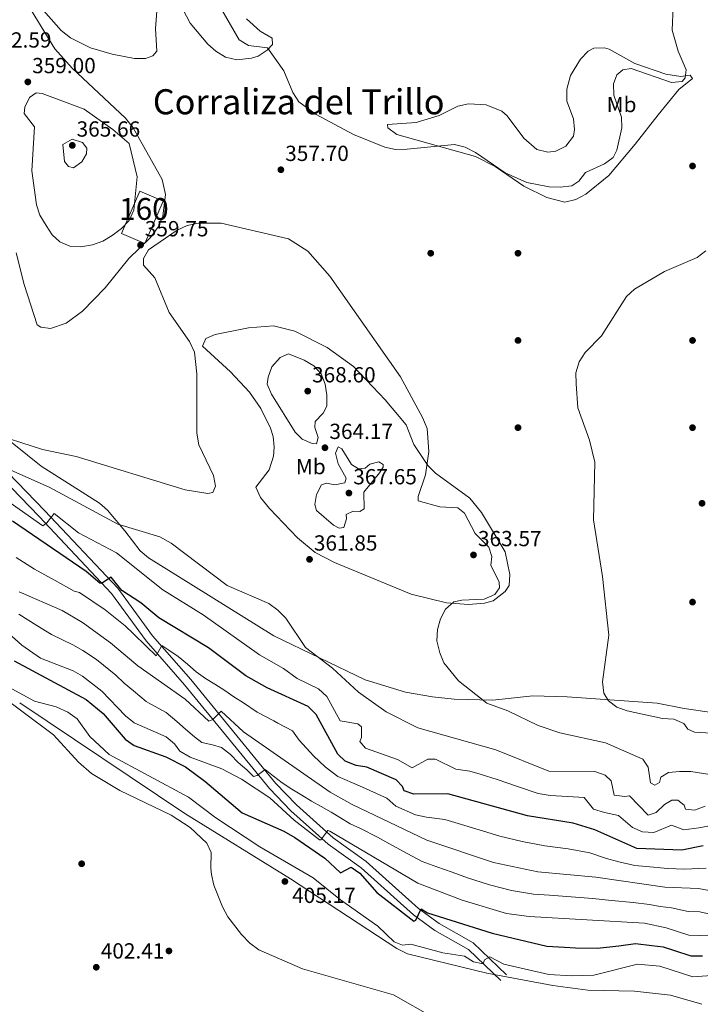
# Model space of a CAD drawing. Units: metres. Extents: x 615146 to 622102, y 4673859 to 4678601.
# Drawn here: x 619684 to 619996, y 4676386 to 4676838 of the extents above; entities that cross this region are included whole.
import ezdxf
from ezdxf.enums import TextEntityAlignment as Align

# ---------------------------------------------------------------- set-up
doc = ezdxf.new("R2010")
doc.units = ezdxf.units.M
doc.header["$MEASUREMENT"] = 0
doc.linetypes.add('DGN Style 3', pattern=[121.93257999999999, 87.09469999999999, -34.83788])
for name, color, linetype, lineweight in [('Nivel 17', 7, 'Continuous', 0), ('Nivel 18', 7, 'Continuous', 0), ('Nivel 21', 7, 'Continuous', 0), ('Nivel 36', 7, 'Continuous', 0), ('Nivel 37', 7, 'Continuous', 0), ('Nivel 4', 7, 'Continuous', 0), ('Nivel 41', 7, 'Continuous', 0), ('Nivel 45', 7, 'Continuous', 0), ('Nivel 48', 7, 'Continuous', 0), ('Nivel 5', 7, 'Continuous', 0), ('Nivel 53', 7, 'Continuous', 0), ('Nivel 7', 7, 'Continuous', 0)]:
    doc.layers.add(name, color=color, linetype=linetype, lineweight=lineweight)
doc.styles.add('Style-Arial', font='txt')
doc.styles.add('Style-Arial Narrow', font='txt')
doc.styles.add('Style-Times New Roman', font='txt')

# ---------------------------------------------------------------- blocks, each defined once
blk = doc.blocks.new('5PATER')
at = {"layer": 'Nivel 7', "linetype": 'Continuous', "lineweight": 0}
h = blk.add_hatch(color=51, dxfattribs=at)
edge = h.paths.add_edge_path()
edge.add_ellipse((-0.001504886895418167, -0.003965385258197784), major_axis=(-1.095731442372465, -1.110710699892244), ratio=0.9994222409660318, start_angle=0, end_angle=360)
blk = doc.blocks.new('5PERFI')
at = {"layer": 'Nivel 17', "linetype": 'Continuous', "lineweight": 0}
h = blk.add_hatch(color=7, dxfattribs=at)
edge = h.paths.add_edge_path()
edge.add_arc((0.0005597658455371857, -0.004389390349388123), 1.559999999766158, 315.0000000018422, 675.0000000018422)

msp = doc.modelspace()

# ---------------------------------------------------------------- linework, layer by layer
at = {"layer": 'Nivel 18', "color": 1, "linetype": 'DGN Style 3', "lineweight": 13, "extrusion": (0.05828682726816388, -0.008282724076903914, 0.9982655169086415), "elevation": -2254.299219091867, "flags": 128}
msp.add_lwpolyline([(4717413.480235118, 44345.38813241199), (4717433.959581535, 44339.79407574981), (4717430.90367692, 44328.58338678628), (4717410.432824142, 44334.18873126432), (4717413.480235118, 44345.38813241199)], dxfattribs=at)
at = {"layer": 'Nivel 21', "color": 7, "linetype": 'DGN Style 3', "lineweight": 0}
msp.add_polyline3d([(619904.6000000015, 4676397.18, 405.74), (619889.7399999984, 4676411.48, 403.16), (619874.3000000007, 4676420.199999999, 401.22), (619864.5199999996, 4676427.379999999, 400.3), (619840.5500000007, 4676448.850000001, 397.64), (619825.4299999997, 4676459.699999999, 396.02), (619808.370000001, 4676475.109999999, 393.1), (619798.5799999982, 4676485.300000001, 390.67), (619759.6700000018, 4676532.82, 382.54), (619741.9899999984, 4676552.989999998, 378.84), (619726.2100000009, 4676574.77, 375.44), (619692.9699999988, 4676610.010000002, 369.11), (619675.9899999984, 4676627.609999999, 364.29), (619642.629999999, 4676659.960000001, 358.6), (619627.3299999982, 4676670.859999999, 356.86), (619577.75, 4676704.330000002, 355.01), (619519.9699999988, 4676730.66, 355.22), (619514.6099999994, 4676732.830000002, 355.18), (619501.3900000006, 4676735.460000001, 355.18), (619495.6400000006, 4676737.600000001, 355.12), (619492.9699999988, 4676740.210000001, 355.01), (619489.8900000006, 4676750.890000001, 354.02), (619490.1099999994, 4676759.43, 354.02)], dxfattribs=at)
at = {"layer": 'Nivel 21', "color": 7, "linetype": 'Continuous', "lineweight": 0}
msp.add_polyline3d([(619907.1799999997, 4676399.870000001, 405.74), (619891.9800000004, 4676414.489999998, 403.16), (619876.3299999982, 4676423.330000002, 401.22), (619866.870000001, 4676430.27, 400.3), (619842.879999999, 4676451.760000002, 397.64), (619827.7699999996, 4676462.600000001, 396.02), (619810.9699999988, 4676477.789999999, 393.1), (619801.370000001, 4676487.77, 390.67), (619762.5100000016, 4676535.23, 382.54), (619744.8999999985, 4676555.32, 378.84), (619729.0899999999, 4676577.149999999, 375.44), (619695.6600000001, 4676612.580000002, 369.11), (619678.629999999, 4676630.239999998, 364.29)], dxfattribs=at)
at = {"layer": 'Nivel 36', "color": 92, "linetype": 'Continuous', "lineweight": 0}
for points in [[(619685.9899999984, 4676847.920000002, 354.56), (619700.2300000004, 4676824.52, 355.36), (619708.1400000006, 4676815.73, 355.81), (619732.6400000006, 4676792.760000002, 357.81), (619736.0899999999, 4676788.350000001, 357.8), (619749.3200000003, 4676764.550000001, 357.94), (619750.8900000006, 4676757.66, 358.1), (619749.629999999, 4676747.73, 358.48), (619747.629999999, 4676743.109999999, 359.13), (619743.9800000004, 4676737.93, 359.94), (619734.120000001, 4676728.330000002, 359.61), (619723.2699999996, 4676714.890000001, 358.64), (619712.9400000013, 4676704.219999999, 357.62), (619705.3299999982, 4676698.66, 357.02), (619698.2199999988, 4676696.27, 356.53), (619693.6999999993, 4676696.800000001, 356.05), (619692.129999999, 4676698.010000002, 356.05), (619686.1799999997, 4676716.460000001, 355.24), (619682.4600000009, 4676730.989999998, 355.25)], [(619758.8900000006, 4676842.739999998, 355.23), (619762.1700000018, 4676836.309999999, 355.28), (619770.3900000006, 4676826.649999999, 355.75), (619774.0500000007, 4676823.390000001, 356.04), (619778.379999999, 4676820.690000001, 356.48), (619783.5700000003, 4676819.550000001, 357.21), (619790.3099999987, 4676820.170000002, 358.01), (619793.4600000009, 4676821.16, 358.46), (619797.5599999987, 4676823.84, 359.74), (619799.879999999, 4676826.530000001, 360.89), (619799.8500000015, 4676829.460000001, 361.86), (619794.3200000003, 4676832.629999999, 362.67), (619788.0899999999, 4676838.280000001, 363.16)], [(619915.1700000018, 4676761.469999999, 359.04), (619901.9600000009, 4676770.530000001, 359.86), (619893.0399999991, 4676775.100000001, 359.93), (619856.8999999985, 4676785.300000001, 361.31), (619852.8200000003, 4676788.25, 361.31), (619852.7300000004, 4676789.870000001, 361.31), (619865.75, 4676790.719999999, 363.26), (619876.2899999991, 4676793.960000001, 363.1), (619884.9299999997, 4676798.260000002, 362.61), (619889.870000001, 4676799.260000002, 362.9), (619897.8500000015, 4676798.77, 363.05), (619905.0399999991, 4676795.879999999, 363.45), (619907.5899999999, 4676793.789999999, 363.74), (619915.2199999988, 4676783.629999999, 364.63), (619921.1499999985, 4676778.390000001, 364.56), (619926.0899999999, 4676777.09, 364.74), (619929.879999999, 4676777.66, 364.88), (619934.3500000015, 4676779.879999999, 365.04), (619937.9800000004, 4676784.420000002, 365.36), (619938.4499999993, 4676787.48, 365.2), (619937.9699999988, 4676792.449999999, 364.9), (619934.8399999999, 4676800.469999999, 364.39), (619934.9299999997, 4676805.98, 363.74), (619936.5300000012, 4676812.23, 363.58), (619941.1000000015, 4676819.809999999, 362.45), (619944.5899999999, 4676823.399999999, 361.72), (619947.1799999997, 4676824.879999999, 361.31), (619952.1900000013, 4676825.030000001, 361.17), (619954.2899999991, 4676824.379999999, 360.99), (619965.9899999984, 4676817.830000002, 360.66), (619980.1700000018, 4676812.969999999, 360.36), (619987.129999999, 4676811.809999999, 359.86), (619991.379999999, 4676812.43, 359.37), (619992.4400000013, 4676810.920000002, 358.72), (619986.1999999993, 4676805.850000001, 358.23), (619976.6600000001, 4676794.289999999, 357.6), (619966.2100000009, 4676780.830000002, 358.88), (619954.1799999997, 4676766.460000001, 359.04), (619943.5500000007, 4676757.870000001, 358.56), (619938.9499999993, 4676755.359999999, 358.63), (619933.9699999988, 4676754.27, 358.72), (619925.629999999, 4676756.280000001, 358.72), (619915.1700000018, 4676761.469999999, 359.04)], [(619861.2100000009, 4676652.050000001, 361.48), (619851.6400000006, 4676663.580000002, 361.1), (619837.1499999985, 4676678.809999999, 360.5), (619825.0100000016, 4676687.57, 361.03), (619810.1600000001, 4676695, 361.64), (619800.3900000006, 4676697.41, 361.8), (619788.9800000004, 4676696.640000001, 361.64), (619773.6799999997, 4676693.539999999, 361.02), (619769.4400000013, 4676691.710000001, 360.83), (619767.8200000003, 4676688.219999999, 360.5), (619780.7100000009, 4676676.440000001, 361.05), (619789.3500000015, 4676666.989999998, 361.59), (619794.5500000007, 4676659.550000001, 362.12), (619799.0700000003, 4676650.600000001, 362.6), (619800.2800000012, 4676646.789999999, 362.77), (619800.7699999996, 4676641.789999999, 362.87), (619800.3399999999, 4676637.699999999, 362.61), (619798.4299999997, 4676631.460000001, 361.8), (619792.3500000015, 4676623.460000001, 360.53), (619794.5199999996, 4676618.699999999, 360.62), (619798.5899999999, 4676613.77, 360.78), (619811.4100000001, 4676600.190000001, 361.22), (619819.5, 4676593.59, 361.31), (619828.3200000003, 4676588.870000001, 361.15), (619863.5700000003, 4676574.379999999, 360.02), (619879.7699999996, 4676570.379999999, 359.53), (619889.7600000016, 4676569.75, 359.26), (619897.1900000013, 4676570.23, 359.19), (619901.0700000003, 4676571.330000002, 359.21), (619906.629999999, 4676575.609999999, 359.04), (619908.3900000006, 4676578.449999999, 358.56), (619908.7800000012, 4676583.43, 358.11), (619906.6700000018, 4676593.780000001, 358.07), (619895.8200000003, 4676611.850000001, 358.46), (619890.4600000009, 4676618.390000001, 358.56), (619874.6099999994, 4676629.84, 359.53), (619871.1499999985, 4676633.399999999, 360.05), (619864.6799999997, 4676643.120000001, 360.99), (619861.2100000009, 4676652.050000001, 361.48)], [(620026.6400000006, 4676516.460000001, 352.22), (619988.6099999994, 4676521.969999999, 354.49), (619976.2300000004, 4676524.5, 354.17), (619935.0199999996, 4676527.330000002, 356.92), (619919.2699999996, 4676527.809999999, 357.9), (619900.9299999997, 4676525.780000001, 359.44), (619883.2300000004, 4676526.190000001, 361.84), (619873.3200000003, 4676527.27, 362.66), (619860.9400000013, 4676529.550000001, 362.98), (619842.4499999993, 4676535.07, 363.51), (619800.5899999999, 4676555.309999999, 365.71), (619743.1000000015, 4676591.059999999, 365.03), (619739.3500000015, 4676594.309999999, 364.88), (619732.3200000003, 4676603.41, 364.38), (619724.3299999982, 4676612.870000001, 362.92), (619720.620000001, 4676616.199999999, 362.49), (619693.9100000001, 4676633.190000001, 360.53), (619668.0199999996, 4676653.84, 358.13)], [(619684.0799999982, 4676524.629999999, 405.05), (619759.7300000004, 4676473.859999999, 404.72), (619808.2399999984, 4676443.84, 404.88), (619856.9499999993, 4676411.940000001, 405.2), (619861.8000000007, 4676409.539999999, 405.29), (619898.1700000018, 4676400.539999999, 405.86), (619928.4600000009, 4676394.870000001, 406.12), (619944.5399999991, 4676392.859999999, 406.34), (619965.9299999997, 4676392.34, 406.83), (619982.3900000006, 4676390.440000001, 407.32), (619996.8099999987, 4676386.350000001, 407.61)]]:
    msp.add_polyline3d(points, dxfattribs=at)
at = {"layer": 'Nivel 4', "color": 30, "linetype": 'Continuous', "lineweight": 30, "flags": 128}
for points, elevation in [([(619997.4299999997, 4676459.030000001), (619987.5599999987, 4676456.969999999), (619966.9899999984, 4676457.719999999), (619947.6600000001, 4676466.41), (619937.7699999996, 4676469.32), (619916.9100000001, 4676472.719999999), (619880.3099999987, 4676482.920000002), (619864.75, 4676482.649999999), (619860.2399999984, 4676484.260000002), (619859.6000000015, 4676486.280000001), (619856.6900000013, 4676489.280000001), (619843.2699999996, 4676495.09), (619838.25, 4676495.850000001), (619833.2899999991, 4676497.809999999), (619829.9200000018, 4676501.030000001), (619819.8999999985, 4676519.27), (619816.3500000015, 4676522.859999999), (619797.4899999984, 4676531.41), (619787.6799999997, 4676537.030000001), (619770.6700000018, 4676549.859999999), (619747.870000001, 4676563.609999999), (619739.5300000012, 4676570.460000001), (619730.8900000006, 4676576.109999999), (619726.0599999987, 4676582.25), (619721.620000001, 4676579.309999999), (619720.879999999, 4676579.440000001), (619714.4800000004, 4676584.789999999), (619680.7399999984, 4676607.899999999)], 375), ([(619681.6000000015, 4676543.809999999), (619714.6000000015, 4676526.109999999), (619722.2699999996, 4676519.670000002), (619732.3900000006, 4676507.93), (619736.5500000007, 4676505.010000002), (619751.0300000012, 4676499.789999999), (619760.129999999, 4676495.170000002), (619769, 4676488.640000001), (619786, 4676474.120000001), (619805.2100000009, 4676465.68), (619810.129999999, 4676462.789999999), (619823.9699999988, 4676453.300000001), (619831.1000000015, 4676446.59), (619835.9400000013, 4676449.149999999), (619839.9299999997, 4676446.440000001), (619847.8299999982, 4676437.629999999), (619864.75, 4676424.41), (619865.7300000004, 4676424.84), (619868.1400000006, 4676430.039999999), (619871.0500000007, 4676428.309999999), (619900.5799999982, 4676418.949999999), (619925.7600000016, 4676413.050000001), (619933.7800000012, 4676412.57), (619938.8500000015, 4676412.260000002), (619948.9100000001, 4676412.129999999), (619958.7399999984, 4676413.080000002), (619966.379999999, 4676414.25), (619973.8599999994, 4676413.359999999), (619978.9699999988, 4676412.609999999)], 400), ([(619978.9699999988, 4676412.609999999), (619984.1799999997, 4676410.93), (619991.7100000009, 4676408.489999998), (619997.0500000007, 4676408.580000002)], 400)]:
    msp.add_lwpolyline(points, dxfattribs=dict(at, elevation=elevation))
at = {"layer": 'Nivel 5', "color": 30, "linetype": 'Continuous', "lineweight": 0, "flags": 128}
for points, elevation in [([(619747.5300000012, 4676849.780000001), (619746.379999999, 4676833.870000001), (619746.9600000009, 4676823.48), (619745.129999999, 4676821.300000001), (619741.75, 4676820.07), (619736.75, 4676820.16), (619726.4899999984, 4676822.109999999), (619716.4600000009, 4676825.039999999), (619707.370000001, 4676829.52), (619703.1400000006, 4676832.91), (619692.6600000001, 4676844.690000001)], 355), ([(619776.6799999997, 4676842.41), (619784.629999999, 4676828.73), (619788.879999999, 4676826.02), (619797.6700000018, 4676824.940000001), (619805.1700000018, 4676814.510000002), (619809.2699999996, 4676804.460000001), (619811.9600000009, 4676800.25), (619819.8999999985, 4676794.460000001), (619837.1400000006, 4676785.210000001), (619851.4299999997, 4676779.43), (619856.3099999987, 4676778.350000001), (619861.620000001, 4676778.469999999), (619883.4499999993, 4676780.59), (619888.3200000003, 4676779.460000001), (619893.0100000016, 4676777.050000001), (619906.6099999994, 4676767.68), (619916.6000000015, 4676763.280000001), (619926.7399999984, 4676761.280000001), (619931.8500000015, 4676761.039999999), (619937.129999999, 4676761.719999999), (619940.4200000018, 4676763.899999999), (619943.4899999984, 4676767.850000001), (619952.0899999999, 4676771.789999999), (619956.120000001, 4676774.75), (619957.7699999996, 4676778.109999999), (619960.0300000012, 4676788.23), (619959.9600000009, 4676793.239999998), (619956.4200000018, 4676803.289999999), (619956.1999999993, 4676808.550000001), (619957.7899999991, 4676812.66), (619960.5500000007, 4676814.859999999), (619964.370000001, 4676815.539999999), (619982.879999999, 4676809.16), (619987.6799999997, 4676809.469999999), (619989.0899999999, 4676811.260000002), (619989.5899999999, 4676814.890000001), (619985.879999999, 4676823.510000002), (619983.1400000006, 4676833.120000001), (619983.6400000006, 4676843.82)], 360), ([(619734.2699999996, 4676781.09), (619737.9400000013, 4676765.84), (619736.3200000003, 4676750.57), (619734.2100000009, 4676745.739999998), (619730.7899999991, 4676742.09), (619726.5199999996, 4676738.920000002), (619722.2100000009, 4676736.330000002), (619717.5100000016, 4676734.609999999), (619712.1099999994, 4676733.68), (619707.120000001, 4676733.969999999), (619702.4100000001, 4676735.940000001), (619698.9499999993, 4676739.280000001), (619696.1600000001, 4676743.43), (619693.3200000003, 4676748.25), (619691.7100000009, 4676752.989999998), (619689.620000001, 4676768.5), (619690.8900000006, 4676788.73), (619686.1400000006, 4676794.91), (619686.4699999988, 4676797.75), (619688.6000000015, 4676802.27), (619691.629999999, 4676804.359999999), (619694.4100000001, 4676804.09), (619713.5899999999, 4676796.789999999), (619726.7899999991, 4676787.489999998), (619734.2699999996, 4676781.09)], 360), ([(619703.8099999987, 4676780.66), (619708.1799999997, 4676783.109999999), (619712.9299999997, 4676781.609999999), (619714.8399999999, 4676779.010000002), (619714.6400000006, 4676776.300000001), (619712.5500000007, 4676772.739999998), (619708.7600000016, 4676769.93), (619706.4600000009, 4676770.5), (619704.6499999985, 4676772.850000001), (619703.8099999987, 4676780.66)], 365), ([(619807.2899999991, 4676737.390000001), (619776.4600000009, 4676744.550000001), (619766.0199999996, 4676744.510000002), (619760.7899999991, 4676743.489999998), (619756.2399999984, 4676741.41), (619743.1900000013, 4676732.350000001), (619740.75, 4676728.41), (619740.8000000007, 4676725.289999999), (619745.9800000004, 4676719.460000001), (619752.5899999999, 4676703.609999999), (619761.8900000006, 4676690.27), (619764.1900000013, 4676685.449999999), (619765.3099999987, 4676675.420000002), (619765.3099999987, 4676648.239999998), (619766.25, 4676642.949999999), (619772.9100000001, 4676628.879999999), (619773.8599999994, 4676623.969999999), (619772.6700000018, 4676620.98), (619770.3299999982, 4676620.629999999), (619759.9699999988, 4676622.239999998), (619709.9800000004, 4676637.609999999), (619694.5700000003, 4676640.719999999), (619669.8299999982, 4676648.77)], 360), ([(620021.8599999994, 4676488.300000001), (619991.7800000012, 4676493.030000001), (619986.5300000012, 4676493.140000001), (619981.4600000009, 4676492.649999999), (619977.9699999988, 4676490.489999998), (619977.3900000006, 4676488.120000001), (619975.1400000006, 4676486.830000002), (619973.2600000016, 4676487.91), (619972.1999999993, 4676495.080000002), (619969.7100000009, 4676498.710000001), (619952.5599999987, 4676506.260000002), (619931.6099999994, 4676510.859999999), (619921.7899999991, 4676514.239999998), (619907.879999999, 4676520.879999999), (619898.2699999996, 4676524.48), (619885.1999999993, 4676534.699999999), (619878.5399999991, 4676542.859999999), (619876.6099999994, 4676547.469999999), (619875.3500000015, 4676552.969999999), (619875.6000000015, 4676558.210000001), (619877.0300000012, 4676563.129999999), (619879.2800000012, 4676567.59), (619883.0399999991, 4676570.830000002), (619886.8000000007, 4676571.710000001), (619896.9200000018, 4676572.100000001), (619901.8000000007, 4676574.199999999), (619904.0700000003, 4676577.280000001), (619903.8599999994, 4676579.890000001), (619900.0799999982, 4676587.77), (619900.4299999997, 4676591.739999998), (619899.1700000018, 4676596.050000001), (619892.8200000003, 4676602.27), (619888, 4676611.600000001), (619884.9299999997, 4676614.07), (619876.7100000009, 4676614.52), (619866.8000000007, 4676617.239999998), (619866.6900000013, 4676619.239999998), (619870.0100000016, 4676629.120000001), (619871.5799999982, 4676639.879999999), (619870.8399999999, 4676650.34), (619868.7699999996, 4676655.440000001), (619858.5700000003, 4676674.050000001), (619826.1700000018, 4676720.289999999), (619816.1400000006, 4676731.75), (619807.2899999991, 4676737.390000001)], 360), ([(619998.6099999994, 4676731.809999999), (619994.5700000003, 4676728.84), (619979.629999999, 4676722.359999999), (619965.8900000006, 4676714.27), (619962.1999999993, 4676710.870000001), (619950.6999999993, 4676692.969999999), (619943.2600000016, 4676685.219999999), (619940.5399999991, 4676681.030000001), (619939.0300000012, 4676675.890000001), (619939.1099999994, 4676670.850000001), (619939.9499999993, 4676659.850000001), (619945.2300000004, 4676644.98), (619947.75, 4676634.899999999), (619947.1099999994, 4676608.489999998), (619951.1700000018, 4676582.5), (619954.120000001, 4676555.66), (619951.2100000009, 4676534.18), (619951.7699999996, 4676529.039999999), (619953.9299999997, 4676525.48), (619957.8399999999, 4676522.57), (619962.5399999991, 4676520.850000001), (619978.7399999984, 4676517.41), (619983.8999999985, 4676517.030000001), (619988.5, 4676515.080000002), (619990.2699999996, 4676512.48), (619993.3299999982, 4676511.080000002), (620009.1700000018, 4676510.140000001)], 355), ([(619814.5, 4676681.710000001), (619818.9600000009, 4676679.170000002), (619822.2899999991, 4676675.440000001), (619824.0199999996, 4676670.690000001), (619824.8500000015, 4676665.739999998), (619824.870000001, 4676660.620000001), (619823.129999999, 4676657.379999999), (619819.5599999987, 4676653.620000001), (619819.4299999997, 4676650.84), (619820.9499999993, 4676646.309999999), (619820.0799999982, 4676643.43), (619818.0899999999, 4676643.59), (619813.4800000004, 4676645.5), (619810.3599999994, 4676648.739999998), (619799.5399999991, 4676666.129999999), (619797.5, 4676670.739999998), (619797.9200000018, 4676673.98), (619799.7100000009, 4676678.640000001), (619803.4499999993, 4676682.890000001), (619807.25, 4676684.57), (619814.5, 4676681.710000001)], 365), ([(619849.0300000012, 4676630.109999999), (619841.8099999987, 4676621.27), (619841.9400000013, 4676613.5), (619840.0199999996, 4676612.260000002), (619836.9800000004, 4676612.530000001), (619833.6499999985, 4676610.960000001), (619833.9499999993, 4676609.02), (619832.6400000006, 4676605.030000001), (619830.5599999987, 4676604.66), (619827.8999999985, 4676606.109999999), (619820.1099999994, 4676612.73), (619819.379999999, 4676615.620000001), (619820.0599999987, 4676620.170000002), (619822.3500000015, 4676624.609999999), (619824.6799999997, 4676625.27), (619828.5700000003, 4676624.489999998), (619833.0599999987, 4676625.48), (619833.7600000016, 4676627.57), (619830.0199999996, 4676634.190000001), (619828.7899999991, 4676639.050000001), (619829.9800000004, 4676641.969999999), (619831.7300000004, 4676641.09), (619836.120000001, 4676633.91), (619839.4100000001, 4676631.960000001), (619842.4800000004, 4676632.149999999), (619844.629999999, 4676633.98), (619848.7399999984, 4676635.18), (619850.6700000018, 4676633.890000001), (619850.7399999984, 4676632.629999999), (619849.0300000012, 4676630.109999999)], 365), ([(619998.2600000016, 4676477.199999999), (619993.3900000006, 4676475.370000001), (619989.2899999991, 4676475.760000002), (619988.5799999982, 4676477.59), (619985.7699999996, 4676479.98), (619982.9699999988, 4676479.91), (619979.620000001, 4676477.940000001), (619975.8599999994, 4676474.330000002), (619972.0799999982, 4676473.039999999), (619963.6600000001, 4676481.879999999), (619961.4499999993, 4676481.580000002), (619956.5, 4676482.280000001), (619955.1400000006, 4676488.870000001), (619952.4699999988, 4676491.370000001), (619947.6999999993, 4676493.120000001), (619926.6400000006, 4676493.309999999), (619902.370000001, 4676503.010000002), (619866.629999999, 4676513.190000001), (619852.0100000016, 4676520.399999999), (619839.3500000015, 4676529.43), (619827.4299999997, 4676540.489999998), (619815.0100000016, 4676550.030000001), (619806.0100000016, 4676563.370000001), (619802.3599999994, 4676567.109999999), (619798.25, 4676570.100000001), (619779.1000000015, 4676578.390000001), (619753.4499999993, 4676597.77), (619748.379999999, 4676600.739999998), (619729.0599999987, 4676606.449999999), (619697.6099999994, 4676623.52), (619678.5700000003, 4676631.850000001)], 365), ([(619694.6799999997, 4676605.830000002), (619679.75, 4676616.300000001)], 370), ([(620002.8900000006, 4676468.640000001), (619995.4100000001, 4676467.199999999), (619988.4200000018, 4676466.359999999), (619982.7699999996, 4676468.530000001), (619974.8200000003, 4676465.190000001), (619969.5399999991, 4676465.379999999), (619964.9699999988, 4676467.43), (619958.4800000004, 4676472.870000001), (619952.0799999982, 4676474.34), (619947.129999999, 4676475.800000001), (619942.7399999984, 4676481.219999999), (619935.2699999996, 4676481.670000002), (619927.2699999996, 4676482.120000001), (619921.7800000012, 4676483.02), (619912.3200000003, 4676486.210000001), (619902.8599999994, 4676489.41), (619895.1900000013, 4676491.899999999), (619890.379999999, 4676493.260000002), (619883.9699999988, 4676494.09), (619874.620000001, 4676498.780000001), (619871.1000000015, 4676498.75), (619863.9200000018, 4676494.710000001), (619857.1999999993, 4676498.530000001), (619842.5300000012, 4676503.719999999), (619840.0399999991, 4676506.780000001), (619840.7899999991, 4676508.609999999), (619840.8200000003, 4676513.52), (619839.0300000012, 4676515), (619830.9800000004, 4676516.309999999), (619824.9100000001, 4676527.559999999), (619821.0100000016, 4676530.949999999), (619811.2199999988, 4676535.710000001), (619804.9299999997, 4676540.390000001), (619794.0500000007, 4676546.550000001), (619768.1900000013, 4676564.91), (619749.6600000001, 4676576.41), (619728.3900000006, 4676593.420000002), (619711.0700000003, 4676602.580000002), (619699.8599999994, 4676611.43), (619696.5, 4676607.140000001), (619694.6799999997, 4676605.830000002)], 370), ([(619998.7399999984, 4676448.73), (619988.8599999994, 4676448.309999999), (619981.1999999993, 4676448.59), (619971.2600000016, 4676449.5), (619965.9899999984, 4676449.960000001), (619958.7699999996, 4676451.699999999), (619952.9899999984, 4676453.239999998), (619945.3900000006, 4676455.77), (619935.4699999988, 4676457.690000001), (619924.7399999984, 4676459.030000001), (619914.3500000015, 4676460.940000001), (619904.2300000004, 4676463.370000001), (619894.6799999997, 4676466.309999999), (619885.120000001, 4676469.25), (619878.8999999985, 4676471.120000001), (619870.4800000004, 4676472.190000001), (619865.4400000013, 4676473.219999999), (619856.4200000018, 4676477.260000002), (619852.3900000006, 4676480.850000001), (619839.8999999985, 4676486.530000001), (619829.870000001, 4676490.73), (619824.0799999982, 4676495.190000001), (619818.7600000016, 4676500.23), (619812.25, 4676507.460000001), (619809.0700000003, 4676511.800000001), (619802.4699999988, 4676515.289999999), (619800.5199999996, 4676516.32), (619792.9299999997, 4676520.27), (619786.620000001, 4676524.620000001), (619782.2899999991, 4676527.350000001), (619778.1000000015, 4676530.199999999), (619773.5199999996, 4676533.140000001), (619769.2600000016, 4676535.800000001), (619765.0100000016, 4676538.789999999), (619760.9299999997, 4676542.370000001), (619756.6999999993, 4676545.82), (619752.3900000006, 4676548.75), (619749.1600000001, 4676550.830000002), (619746.6799999997, 4676546.09), (619742.1099999994, 4676550.629999999), (619736.129999999, 4676556.420000002), (619732.379999999, 4676559.920000002), (619723.2800000012, 4676567.260000002), (619711.4200000018, 4676575.120000001), (619708.9800000004, 4676575.870000001), (619700.2699999996, 4676580.690000001), (619690.8900000006, 4676585.809999999), (619682.4899999984, 4676591.219999999)], 380), ([(620000.0500000007, 4676438.440000001), (619995.1600000001, 4676439.469999999), (619979.8399999999, 4676440.039999999), (619948.1099999994, 4676444.66), (619921.5799999982, 4676447.140000001), (619901.1799999997, 4676451.34), (619870.6499999985, 4676461.629999999), (619836.5300000012, 4676477.960000001), (619826.4499999993, 4676483.649999999), (619786.629999999, 4676511.260000002), (619776.4800000004, 4676520.809999999), (619772.6000000015, 4676516.98), (619770.8200000003, 4676516.23), (619759.8900000006, 4676526.32), (619738.2899999991, 4676541.48), (619725.7199999988, 4676552.109999999), (619712.9200000018, 4676561.399999999), (619703.4800000004, 4676566.960000001), (619683.8099999987, 4676575.530000001)], 385), ([(620001.4899999984, 4676417.710000001), (619990.7899999991, 4676418.07), (619980.379999999, 4676421.420000002), (619970.5100000016, 4676423.469999999), (619917.6600000001, 4676426.530000001), (619907.1799999997, 4676427.93), (619886.8999999985, 4676434.010000002), (619866.5599999987, 4676441.899999999), (619826.1799999997, 4676465.789999999), (619825.3599999994, 4676466.09), (619822.0399999991, 4676461.75), (619821.4400000013, 4676461.82), (619809.8999999985, 4676470.800000001), (619798.75, 4676481.07), (619785.7199999988, 4676489.609999999), (619776.7100000009, 4676494.350000001), (619762.1400000006, 4676499.690000001), (619757.4100000001, 4676502.370000001), (619755.0399999991, 4676505.73), (619751.2699999996, 4676509.010000002), (619736.4899999984, 4676515.440000001), (619732.5199999996, 4676518.620000001), (619721.75, 4676529.890000001), (619712.8999999985, 4676536.809999999), (619708.5399999991, 4676539.260000002), (619693.6799999997, 4676545.02), (619685.0199999996, 4676551.039999999), (619672.9899999984, 4676561.68)], 395), ([(620003.379999999, 4676426.98), (619995.8200000003, 4676428.670000002), (619990.4699999988, 4676428.859999999), (619982.7699999996, 4676430.629999999), (619977.6600000001, 4676431.239999998), (619972.6999999993, 4676432.109999999), (619965.2600000016, 4676432.98), (619955.3200000003, 4676433.989999998), (619946.8299999982, 4676434.789999999), (619936.8599999994, 4676435.539999999), (619926.8900000006, 4676436.300000001), (619919.620000001, 4676436.830000002), (619909.4899999984, 4676438.539999999), (619899.3900000006, 4676441.07), (619889.3099999987, 4676444.27), (619882.2699999996, 4676446.879999999), (619875.2100000009, 4676449.379999999), (619868.6099999994, 4676451.77), (619862.0500000007, 4676455.390000001), (619853.2300000004, 4676460.09), (619848.0599999987, 4676462.93), (619840.3399999999, 4676466.879999999), (619835.5300000012, 4676469.16), (619831.1999999993, 4676471.890000001), (619826.870000001, 4676474.489999998), (619822.2699999996, 4676477.030000001), (619817.8599999994, 4676479.43), (619813.4100000001, 4676482.23), (619808.879999999, 4676484.960000001), (619804.4299999997, 4676487.830000002), (619800.4600000009, 4676490.940000001), (619796.6099999994, 4676494.039999999), (619792.8900000006, 4676491.23), (619791.2800000012, 4676490.77), (619788.2300000004, 4676493.84), (619784.2699999996, 4676497.280000001), (619780.6499999985, 4676500.84), (619776.5500000007, 4676504.149999999), (619772.4200000018, 4676505.280000001), (619767.4899999984, 4676506.440000001), (619764.2199999988, 4676508.989999998), (619760.0599999987, 4676512.5), (619756.1799999997, 4676516.07), (619751.1799999997, 4676520.16), (619743.0799999982, 4676524.59), (619742.0500000007, 4676525.190000001), (619736.2899999991, 4676530.02), (619731.9499999993, 4676533.66), (619728.1099999994, 4676537.300000001), (619719.3099999987, 4676544.460000001), (619713.0799999982, 4676548.629999999), (619708.3999999985, 4676551.23), (619698.5799999982, 4676555.989999998), (619691.9499999993, 4676560), (619683.629999999, 4676565.309999999)], 390), ([(619670.4600000009, 4676531.66), (619699.6099999994, 4676509.890000001), (619711.0500000007, 4676497.350000001), (619716.9899999984, 4676492.190000001), (619729.9200000018, 4676484.32), (619753.5100000016, 4676473.010000002), (619762.25, 4676467.350000001), (619769.7899999991, 4676460.149999999), (619771.7899999991, 4676456), (619771.7199999988, 4676448.73), (619771.9299999997, 4676445.899999999), (619773.0500000007, 4676440.940000001), (619777.0799999982, 4676431.059999999), (619779.4800000004, 4676426.5), (619785.7699999996, 4676418.309999999), (619789.6000000015, 4676414.300000001), (619793.629999999, 4676411.34), (619813.6400000006, 4676402.59), (619855.4200000018, 4676390.609999999), (619874.1499999985, 4676379.890000001)], 405), ([(620003.370000001, 4676399.73), (619992.629999999, 4676398.91), (619977.5700000003, 4676403.800000001), (619967.25, 4676404.75), (619947.2699999996, 4676399.629999999), (619937.1499999985, 4676399.309999999), (619926.5500000007, 4676400.010000002), (619905.9699999988, 4676404.760000002), (619899.620000001, 4676408.109999999), (619897.1600000001, 4676406.699999999), (619896.4800000004, 4676404.93), (619892.0700000003, 4676405.809999999), (619887.9499999993, 4676408.469999999), (619878.0300000012, 4676409.989999998), (619863.3399999999, 4676413.93), (619859.5899999999, 4676413.510000002), (619855.6700000018, 4676414.949999999), (619848.3099999987, 4676422.190000001), (619831.0500000007, 4676434.18), (619818.629999999, 4676444.27), (619794.2199999988, 4676458.580000002), (619774.0399999991, 4676471.879999999), (619761.3900000006, 4676481.379999999), (619725.0799999982, 4676500.870000001), (619716.1900000013, 4676509.109999999), (619710.3900000006, 4676517.239999998), (619706.1499999985, 4676520.359999999), (619700.8099999987, 4676522.73), (619690.8299999982, 4676525.32), (619677.0899999999, 4676532.84)], 405)]:
    msp.add_lwpolyline(points, dxfattribs=dict(at, elevation=elevation))
at = {"layer": 'Nivel 53', "color": 1, "linetype": 'Continuous', "lineweight": 0}
msp.add_3dface([(619730.7899999991, 4676739.800000001, 360.33), (619741.4299999997, 4676735.210000001, 359.67), (619749.8500000015, 4676754.690000001, 359.34), (619739.1999999993, 4676759.289999999, 360)], dxfattribs=at)

# ---------------------------------------------------------------- block references
at = {"layer": 'Nivel 17', "color": 7, "linetype": 'Continuous', "lineweight": 0}
for p in [(619992.4800000004, 4676770.789999999, 356.21), (619872.4800000004, 4676730.789999999, 357.5), (619912.4800000004, 4676730.789999999, 356.86), (619912.4800000004, 4676690.789999999, 355.24), (619992.4800000004, 4676690.789999999, 352.32), (619912.4800000004, 4676650.789999999, 355.88), (619992.4800000004, 4676650.789999999, 352.32), (619992.4800000004, 4676570.789999999, 351.02), (619712.4800000004, 4676450.789999999, 403.86), (619752.4800000004, 4676410.789999999, 402.88)]:
    msp.add_blockref('5PERFI', p, dxfattribs=at)
at = {"layer": 'Nivel 7', "color": 51, "linetype": 'Continuous', "lineweight": 0}
for p in [(619687.8000000007, 4676809.350000001, 359), (619708.1799999997, 4676780.260000002, 365.66), (619803.7899999991, 4676769.09, 357.7), (619739.4699999988, 4676734.530000001, 359.75), (619816.1000000015, 4676667.539999999, 368.6), (619823.9899999984, 4676641.59, 364.17), (619834.9800000004, 4676620.789999999, 367.66), (619996.8399999999, 4676616.100000001, 351.7), (619892.0899999999, 4676592.41, 363.57), (619816.9299999997, 4676590.399999999, 361.85), (619805.6499999985, 4676442.66, 405.16), (619719.1700000018, 4676403.32, 402.41)]:
    msp.add_blockref('5PATER', p, dxfattribs=at)

# ---------------------------------------------------------------- texts
at = {"layer": 'Nivel 37', "color": 92, "linetype": 'Continuous', "lineweight": 0, "style": 'Style-Arial Narrow'}
for p in [(619959.9548305832, 4676798.979979999, 359.88), (619817.5048305839, 4676632.919980001, 364.63)]:
    msp.add_text('Mb', height=6.99996, dxfattribs=at).set_placement(p, align=Align.MIDDLE_CENTER)
at = {"layer": 'Nivel 41', "color": 7, "linetype": 'Continuous', "lineweight": 0, "style": 'Style-Arial'}
for s, p in [('362.59', (619669.4899999984, 4676825.100000001, 362.59)), ('359.00', (619689.7899999991, 4676813.350000001, 359)), ('365.66', (619710.1600000001, 4676784.260000002, 365.66)), ('357.70', (619805.7800000012, 4676773.09, 357.7)), ('359.75', (619741.4499999993, 4676738.530000001, 359.75)), ('368.60', (619818.0899999999, 4676671.539999999, 368.6)), ('364.17', (619826.0399999991, 4676645.59, 364.17)), ('367.65', (619836.9699999988, 4676624.789999999, 367.66)), ('363.57', (619894.1400000006, 4676596.41, 363.57)), ('361.85', (619818.9100000001, 4676594.399999999, 361.85)), ('405.17', (619808.9600000009, 4676432.789999999, 405.16)), ('402.41', (619721.2399999984, 4676407.32, 402.41))]:
    msp.add_text(s, height=6.99996, dxfattribs=at).set_placement(p)
at = {"layer": 'Nivel 45', "color": 7, "linetype": 'Continuous', "lineweight": 0, "style": 'Style-Times New Roman'}
msp.add_text('Corraliza del Trillo', height=11.49996, dxfattribs=at).set_placement((619811.9541542679, 4676800.249979999, 360), align=Align.MIDDLE_CENTER)
at = {"layer": 'Nivel 48', "color": 1, "linetype": 'Continuous', "lineweight": 0, "style": 'Style-Arial Narrow'}
msp.add_text('160', height=9.99996, dxfattribs=at).set_placement((619741.0146221034, 4676751.089979999, 359.43), align=Align.MIDDLE_CENTER)

doc.saveas('drawing.dxf')
